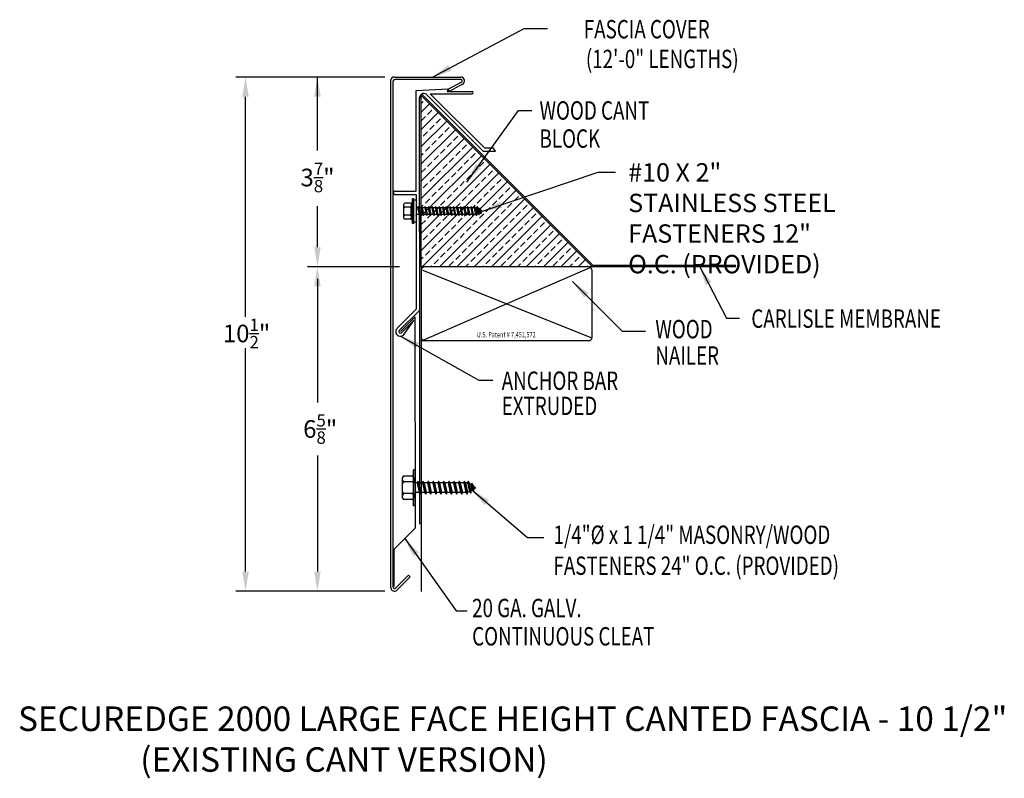
# Model space of a CAD drawing. Extents: x 45.2 to 65.3, y 25.6 to 41.1.
import ezdxf
from ezdxf.enums import TextEntityAlignment as Align

# ---------------------------------------------------------------- set-up
doc = ezdxf.new("R2010")
doc.units = 0
doc.header["$LTSCALE"] = 5
doc.header["$MEASUREMENT"] = 0
for name, color, linetype in [('ADPDETAIL1', 7, 'CONTINUOUS'), ('ADPDETAIL2', 7, 'CONTINUOUS'), ('ADPDETAIL3', 7, 'CONTINUOUS'), ('ADPDIM', 7, 'CONTINUOUS'), ('ADPTEXT', 7, 'CONTINUOUS')]:
    doc.layers.add(name, color=color, linetype=linetype)
doc.styles.add('ADPROMANS', font='ROMANS.SHX')
doc.styles.add('STYLE1', font='dim.shx', dxfattribs={"width": 0.75, "height": 0.36})
doc.dimstyles.new('ADPARCH', dxfattribs={"dimscale": 4, "dimtxt": 0.375, "dimasz": 0.1, "dimexe": 0.05, "dimexo": 0.0625, "dimgap": 0.125, "dimtad": 1, "dimdec": 4, "dimzin": 3, "dimtxsty": 'STYLE1', "dimcen": 0.1875, "dimclrd": 256, "dimclre": 256, "dimclrt": 256, "dimazin": 3, "dimtfac": 1, "dimtdec": 4, "dimtofl": 0, "dimtmove": 0, "dimatfit": 3, "dimtolj": 1, "dimtzin": 3})

msp = doc.modelspace()

# ---------------------------------------------------------------- hatches: boundary and pattern name
at = {"layer": 'ADPTEXT'}
h = msp.add_hatch(dxfattribs=at)
h.set_pattern_fill('ANSI33', color=256, style=0)
h.set_pattern_definition([(45, (14.57383, 12.38595), (-0.1767767, 0.1767767), []), (45, (14.7506, 12.38595), (-0.1767767, 0.1767767), [0.125, -0.0625])])
h.paths.add_polyline_path([(53.381, 36.011), (53.381, 39.511), (56.881, 36.011)])
edge = h.paths.add_edge_path()
edge.add_line((59.804, 36.011), (56.881, 36.011))

# ---------------------------------------------------------------- linework, layer by layer
at = {"layer": 'ADPDETAIL1'}
for p, q in [((52.762, 29.456), (52.762, 39.827)), ((52.824, 39.886), (54.188, 39.886)), ((54.188, 39.836), (52.839, 39.836)), ((52.809, 29.468), (52.809, 39.807)), ((53.28, 39.613), (53.931, 39.647)), ((53.931, 39.647), (53.908, 39.589)), ((54.202, 39.781), (53.926, 39.63)), ((54.225, 39.74), (53.948, 39.589)), ((53.279, 37.556), (53.28, 39.613)), ((53.345, 37.094), (53.345, 39.468)), ((53.381, 36.011), (53.381, 39.511)), ((53.381, 39.511), (56.881, 36.011)), ((53.484, 39.535), (54.644, 38.376)), ((53.564, 39.547), (54.671, 38.441)), ((53.564, 39.547), (54.42, 39.546)), ((53.908, 39.589), (54.42, 39.589)), ((53.345, 36.718), (53.345, 39.092)), ((54.671, 38.441), (54.851, 38.441)), ((54.644, 38.376), (54.895, 38.375)), ((52.842, 37.556), (53.279, 37.556)), ((52.842, 37.491), (53.279, 37.491)), ((53.279, 37.491), (53.278, 35.147)), ((53.345, 37.067), (53.345, 35.122)), ((52.886, 34.755), (53.278, 35.147)), ((52.932, 34.709), (53.345, 35.122)), ((52.954, 34.687), (53.258, 34.991)), ((52.976, 34.665), (53.227, 34.916)), ((53.033, 34.633), (53.227, 34.916)), ((53.26, 30.686), (53.258, 34.991)), ((52.831, 30.251), (53.255, 30.675)), ((52.826, 29.485), (52.826, 30.24)), ((52.857, 29.448), (53.121, 29.711)), ((52.883, 29.407), (53.154, 29.678)), ((53.154, 29.678), (53.121, 29.711))]:
    msp.add_line(p, q, dxfattribs=at)
for centre, radius, start, end in [((52.821, 39.827), 0.0587, 86.6615, 180), ((52.839, 39.807), 0.0294, 90, 180), ((54.186, 39.808), 0.0783, 299.7462, 88.2737), ((54.188, 39.807), 0.0294, 298.6615, 89.8935), ((53.434, 39.462), 0.0888, 55.3235, 183.7179), ((54.42, 39.568), 0.0211, 269.9178, 89.9178), ((52.842, 37.524), 0.0326, 90, 270), ((52.954, 34.687), 0.0959, 135, 325.6568), ((52.954, 34.687), 0.0308, 135, 315), ((53.244, 30.686), 0.0155, 315, 360), ((52.842, 30.24), 0.0155, 135, 180), ((52.833, 29.456), 0.0705, 180, 315), ((52.837, 29.468), 0.0282, 180, 315)]:
    msp.add_arc(centre, radius, start, end, dxfattribs=at)
at = {"layer": 'ADPDETAIL2'}
for p, q in [((53.345, 35.122), (53.345, 30.766)), ((53.381, 30.755), (53.381, 29.381))]:
    msp.add_line(p, q, dxfattribs=at)
at = {"layer": 'ADPDETAIL3'}
for p, q in [((53.399, 39.529), (56.883, 36.045)), ((54.895, 38.375), (54.851, 38.441)), ((53.024, 37.004), (53.024, 37.293)), ((53.157, 37.313), (53.044, 37.313)), ((53.157, 37.231), (53.044, 37.231)), ((53.203, 37.4), (53.177, 37.223)), ((53.177, 37.293), (53.177, 37.251)), ((53.177, 37.251), (53.177, 37.211)), ((53.177, 37.074), (53.177, 37.223)), ((53.203, 36.898), (53.203, 37.4)), ((53.228, 37.4), (53.203, 37.4)), ((53.228, 36.898), (53.228, 37.4)), ((53.278, 37.374), (53.228, 37.374)), ((53.278, 37.374), (53.278, 36.923)), ((53.306, 37.216), (53.278, 37.216)), ((53.313, 37.241), (53.306, 37.216)), ((53.306, 37.216), (53.335, 37.082)), ((53.313, 37.241), (53.352, 37.057)), ((53.33, 37.216), (53.313, 37.241)), ((53.35, 37.216), (53.33, 37.216)), ((53.33, 37.216), (53.358, 37.082)), ((53.379, 37.216), (53.35, 37.216)), ((53.385, 37.241), (53.379, 37.216)), ((53.379, 37.216), (53.407, 37.082)), ((53.385, 37.241), (53.424, 37.057)), ((53.402, 37.216), (53.385, 37.241)), ((53.402, 37.216), (53.431, 37.082)), ((53.451, 37.216), (53.402, 37.216)), ((53.457, 37.241), (53.451, 37.216)), ((53.451, 37.216), (53.479, 37.082)), ((53.457, 37.241), (53.496, 37.057)), ((53.475, 37.216), (53.457, 37.241)), ((53.475, 37.216), (53.503, 37.082)), ((53.523, 37.216), (53.475, 37.216)), ((53.53, 37.241), (53.523, 37.216)), ((53.523, 37.216), (53.552, 37.082)), ((53.53, 37.241), (53.569, 37.057)), ((53.547, 37.216), (53.53, 37.241)), ((53.547, 37.216), (53.575, 37.082)), ((53.595, 37.216), (53.547, 37.216)), ((53.602, 37.241), (53.595, 37.216)), ((53.595, 37.216), (53.624, 37.082)), ((53.602, 37.241), (53.641, 37.057)), ((53.619, 37.216), (53.602, 37.241)), ((53.619, 37.216), (53.648, 37.082)), ((53.668, 37.216), (53.619, 37.216)), ((53.674, 37.241), (53.668, 37.216)), ((53.668, 37.216), (53.696, 37.082)), ((53.674, 37.241), (53.713, 37.057)), ((53.691, 37.216), (53.674, 37.241)), ((53.691, 37.216), (53.72, 37.082)), ((53.74, 37.216), (53.691, 37.216)), ((53.747, 37.241), (53.74, 37.216)), ((53.74, 37.216), (53.768, 37.082)), ((53.747, 37.241), (53.786, 37.057)), ((53.764, 37.216), (53.747, 37.241)), ((53.764, 37.216), (53.792, 37.082)), ((53.812, 37.216), (53.764, 37.216)), ((53.819, 37.241), (53.812, 37.216)), ((53.812, 37.216), (53.841, 37.082)), ((53.819, 37.241), (53.858, 37.057)), ((53.836, 37.216), (53.819, 37.241)), ((53.836, 37.216), (53.864, 37.082)), ((53.885, 37.216), (53.836, 37.216)), ((53.891, 37.241), (53.885, 37.216)), ((53.885, 37.216), (53.913, 37.082)), ((53.891, 37.241), (53.93, 37.057)), ((53.908, 37.216), (53.891, 37.241)), ((53.908, 37.216), (53.937, 37.082)), ((53.957, 37.216), (53.908, 37.216)), ((53.963, 37.241), (53.957, 37.216)), ((53.957, 37.216), (53.985, 37.082)), ((53.963, 37.241), (54.002, 37.057)), ((53.98, 37.216), (53.963, 37.241)), ((53.98, 37.216), (54.009, 37.082)), ((54.029, 37.216), (53.98, 37.216)), ((54.036, 37.241), (54.029, 37.216)), ((54.029, 37.216), (54.058, 37.082)), ((54.036, 37.241), (54.075, 37.057)), ((54.053, 37.216), (54.036, 37.241)), ((54.053, 37.216), (54.081, 37.082)), ((54.101, 37.216), (54.053, 37.216)), ((54.108, 37.241), (54.101, 37.216)), ((54.101, 37.216), (54.13, 37.082)), ((54.108, 37.241), (54.147, 37.057)), ((54.125, 37.216), (54.108, 37.241)), ((54.125, 37.216), (54.153, 37.082)), ((54.174, 37.216), (54.125, 37.216)), ((54.18, 37.241), (54.174, 37.216)), ((54.174, 37.216), (54.202, 37.082)), ((54.18, 37.241), (54.219, 37.057)), ((54.197, 37.216), (54.18, 37.241)), ((54.197, 37.216), (54.226, 37.082)), ((54.246, 37.216), (54.197, 37.216)), ((54.252, 37.241), (54.246, 37.216)), ((54.246, 37.216), (54.274, 37.082)), ((54.252, 37.241), (54.292, 37.057)), ((54.27, 37.216), (54.252, 37.241)), ((54.27, 37.216), (54.298, 37.082)), ((54.318, 37.216), (54.27, 37.216)), ((54.325, 37.241), (54.318, 37.216)), ((54.318, 37.216), (54.347, 37.082)), ((54.325, 37.241), (54.364, 37.057)), ((54.342, 37.216), (54.325, 37.241)), ((54.342, 37.216), (54.37, 37.082)), ((54.391, 37.216), (54.342, 37.216)), ((54.397, 37.241), (54.391, 37.216)), ((54.391, 37.216), (54.419, 37.082)), ((54.397, 37.241), (54.436, 37.057)), ((54.414, 37.216), (54.397, 37.241)), ((54.402, 37.233), (54.446, 37.216)), ((54.414, 37.216), (54.443, 37.082)), ((54.463, 37.216), (54.414, 37.216)), ((54.469, 37.241), (54.463, 37.216)), ((54.463, 37.216), (54.491, 37.082)), ((54.469, 37.241), (54.508, 37.057)), ((54.486, 37.216), (54.469, 37.241)), ((54.486, 37.216), (54.515, 37.082)), ((54.516, 37.216), (54.486, 37.216)), ((54.523, 37.241), (54.516, 37.216)), ((54.516, 37.216), (54.542, 37.096)), ((54.523, 37.241), (54.559, 37.071)), ((54.555, 37.194), (54.523, 37.241)), ((54.574, 37.211), (54.568, 37.186)), ((54.574, 37.211), (54.599, 37.095)), ((54.607, 37.164), (54.574, 37.211)), ((53.157, 37.067), (53.044, 37.067)), ((53.177, 37.074), (53.203, 36.898)), ((53.177, 37.074), (53.177, 37.046)), ((53.177, 37.046), (53.177, 37.004)), ((53.278, 37.119), (53.286, 37.082)), ((53.278, 37.064), (53.28, 37.057)), ((53.278, 37.059), (53.28, 37.057)), ((53.28, 37.057), (53.286, 37.082)), ((53.335, 37.082), (53.286, 37.082)), ((53.335, 37.082), (53.352, 37.057)), ((53.352, 37.057), (53.358, 37.082)), ((53.407, 37.082), (53.358, 37.082)), ((53.407, 37.082), (53.424, 37.057)), ((53.424, 37.057), (53.431, 37.082)), ((53.479, 37.082), (53.431, 37.082)), ((53.479, 37.082), (53.496, 37.057)), ((53.496, 37.057), (53.503, 37.082)), ((53.552, 37.082), (53.503, 37.082)), ((53.552, 37.082), (53.569, 37.057)), ((53.569, 37.057), (53.575, 37.082)), ((53.624, 37.082), (53.575, 37.082)), ((53.624, 37.082), (53.641, 37.057)), ((53.641, 37.057), (53.648, 37.082)), ((53.696, 37.082), (53.648, 37.082)), ((53.696, 37.082), (53.713, 37.057)), ((53.713, 37.057), (53.72, 37.082)), ((53.768, 37.082), (53.72, 37.082)), ((53.768, 37.082), (53.786, 37.057)), ((53.786, 37.057), (53.792, 37.082)), ((53.841, 37.082), (53.792, 37.082)), ((53.841, 37.082), (53.858, 37.057)), ((53.858, 37.057), (53.864, 37.082)), ((53.913, 37.082), (53.864, 37.082)), ((53.913, 37.082), (53.93, 37.057)), ((53.93, 37.057), (53.937, 37.082)), ((53.985, 37.082), (53.937, 37.082)), ((53.985, 37.082), (54.002, 37.057)), ((54.002, 37.057), (54.009, 37.082)), ((54.058, 37.082), (54.009, 37.082)), ((54.058, 37.082), (54.075, 37.057)), ((54.075, 37.057), (54.081, 37.082)), ((54.13, 37.082), (54.081, 37.082)), ((54.13, 37.082), (54.147, 37.057)), ((54.147, 37.057), (54.153, 37.082)), ((54.202, 37.082), (54.153, 37.082)), ((54.202, 37.082), (54.219, 37.057)), ((54.219, 37.057), (54.226, 37.082)), ((54.274, 37.082), (54.226, 37.082)), ((54.274, 37.082), (54.292, 37.057)), ((54.292, 37.057), (54.298, 37.082)), ((54.347, 37.082), (54.298, 37.082)), ((54.347, 37.082), (54.364, 37.057)), ((54.364, 37.057), (54.37, 37.082)), ((54.419, 37.082), (54.37, 37.082)), ((54.419, 37.082), (54.436, 37.057)), ((54.436, 37.057), (54.443, 37.082)), ((54.459, 37.082), (54.44, 37.074)), ((54.491, 37.082), (54.443, 37.082)), ((54.491, 37.082), (54.508, 37.057)), ((54.508, 37.057), (54.515, 37.082)), ((54.542, 37.096), (54.515, 37.082)), ((54.542, 37.096), (54.559, 37.071)), ((54.555, 37.194), (54.568, 37.186)), ((54.555, 37.194), (54.57, 37.112)), ((54.559, 37.071), (54.57, 37.112)), ((54.568, 37.186), (54.582, 37.119)), ((54.582, 37.119), (54.57, 37.112)), ((54.582, 37.119), (54.599, 37.095)), ((54.599, 37.095), (54.61, 37.136)), ((54.607, 37.164), (54.633, 37.149)), ((54.607, 37.164), (54.61, 37.136)), ((54.633, 37.149), (54.61, 37.136)), ((53.157, 36.984), (53.044, 36.984)), ((53.228, 36.898), (53.203, 36.898)), ((53.278, 36.923), (53.228, 36.923)), ((53.381, 36.011), (53.381, 30.755)), ((56.881, 36.011), (53.381, 36.011)), ((59.804, 36.011), (53.454, 36.011)), ((59.804, 36.037), (56.904, 36.037)), ((53.403, 35.943), (55.125, 35.254)), ((56.826, 35.992), (55.125, 35.254)), ((56.868, 34.571), (56.868, 35.937)), ((55.125, 35.254), (53.423, 34.516)), ((55.125, 35.254), (56.846, 34.566)), ((56.795, 34.498), (53.381, 34.498)), ((53.223, 31.132), (53.223, 31.866)), ((53.259, 31.866), (53.223, 31.866)), ((53.259, 31.132), (53.259, 31.866)), ((53, 31.288), (53, 31.71)), ((53.194, 31.739), (53.029, 31.739)), ((53.194, 31.619), (53.029, 31.619)), ((53.223, 31.71), (53.223, 31.649)), ((53.223, 31.649), (53.223, 31.59)), ((53.223, 31.39), (53.223, 31.608)), ((53.299, 31.597), (53.258, 31.597)), ((53.308, 31.633), (53.299, 31.597)), ((53.299, 31.597), (53.34, 31.401)), ((53.308, 31.633), (53.365, 31.365)), ((53.333, 31.597), (53.308, 31.633)), ((53.333, 31.597), (53.375, 31.401)), ((53.363, 31.597), (53.333, 31.597)), ((53.404, 31.597), (53.363, 31.597)), ((53.414, 31.633), (53.404, 31.597)), ((53.404, 31.597), (53.446, 31.401)), ((53.414, 31.633), (53.471, 31.365)), ((53.439, 31.597), (53.414, 31.633)), ((53.439, 31.597), (53.48, 31.401)), ((53.51, 31.597), (53.439, 31.597)), ((53.52, 31.633), (53.51, 31.597)), ((53.51, 31.597), (53.552, 31.401)), ((53.52, 31.633), (53.577, 31.365)), ((53.545, 31.597), (53.52, 31.633)), ((53.545, 31.597), (53.586, 31.401)), ((53.616, 31.597), (53.545, 31.597)), ((53.625, 31.633), (53.616, 31.597)), ((53.616, 31.597), (53.657, 31.401)), ((53.625, 31.633), (53.682, 31.365)), ((53.65, 31.597), (53.625, 31.633)), ((53.65, 31.597), (53.692, 31.401)), ((53.721, 31.597), (53.65, 31.597)), ((53.731, 31.633), (53.721, 31.597)), ((53.721, 31.597), (53.763, 31.401)), ((53.731, 31.633), (53.788, 31.365)), ((53.756, 31.597), (53.731, 31.633)), ((53.756, 31.597), (53.797, 31.401)), ((53.827, 31.597), (53.756, 31.597)), ((53.836, 31.633), (53.827, 31.597)), ((53.827, 31.597), (53.868, 31.401)), ((53.836, 31.633), (53.893, 31.365)), ((53.861, 31.597), (53.836, 31.633)), ((53.861, 31.597), (53.903, 31.401)), ((53.933, 31.597), (53.861, 31.597)), ((53.942, 31.633), (53.933, 31.597)), ((53.933, 31.597), (53.974, 31.401)), ((53.942, 31.633), (53.999, 31.365)), ((53.967, 31.597), (53.942, 31.633)), ((53.967, 31.597), (54.009, 31.401)), ((54.038, 31.597), (53.967, 31.597)), ((54.048, 31.633), (54.038, 31.597)), ((54.038, 31.597), (54.08, 31.401)), ((54.048, 31.633), (54.105, 31.365)), ((54.073, 31.597), (54.048, 31.633)), ((54.073, 31.597), (54.114, 31.401)), ((54.144, 31.597), (54.073, 31.597)), ((54.153, 31.633), (54.144, 31.597)), ((54.144, 31.597), (54.185, 31.401)), ((54.153, 31.633), (54.21, 31.365)), ((54.178, 31.597), (54.153, 31.633)), ((54.178, 31.597), (54.22, 31.401)), ((54.249, 31.597), (54.178, 31.597)), ((54.259, 31.633), (54.249, 31.597)), ((54.249, 31.597), (54.291, 31.401)), ((54.259, 31.633), (54.316, 31.365)), ((54.284, 31.597), (54.259, 31.633)), ((54.284, 31.597), (54.326, 31.401)), ((54.328, 31.597), (54.284, 31.597)), ((54.337, 31.633), (54.328, 31.597)), ((54.328, 31.597), (54.365, 31.422)), ((54.384, 31.565), (54.337, 31.633)), ((54.337, 31.633), (54.39, 31.386)), ((54.412, 31.59), (54.403, 31.554)), ((54.412, 31.59), (54.449, 31.42)), ((54.46, 31.521), (54.412, 31.59)), ((53.194, 31.379), (53.029, 31.379)), ((53.223, 31.39), (53.223, 31.35)), ((53.258, 31.456), (53.269, 31.401)), ((53.258, 31.375), (53.26, 31.365)), ((53.26, 31.365), (53.269, 31.401)), ((53.34, 31.401), (53.269, 31.401)), ((53.34, 31.401), (53.365, 31.365)), ((53.365, 31.365), (53.375, 31.401)), ((53.446, 31.401), (53.375, 31.401)), ((53.446, 31.401), (53.471, 31.365)), ((53.471, 31.365), (53.48, 31.401)), ((53.552, 31.401), (53.48, 31.401)), ((53.552, 31.401), (53.577, 31.365)), ((53.577, 31.365), (53.586, 31.401)), ((53.657, 31.401), (53.586, 31.401)), ((53.657, 31.401), (53.682, 31.365)), ((53.682, 31.365), (53.692, 31.401)), ((53.763, 31.401), (53.692, 31.401)), ((53.763, 31.401), (53.788, 31.365)), ((53.788, 31.365), (53.797, 31.401)), ((53.868, 31.401), (53.797, 31.401)), ((53.868, 31.401), (53.893, 31.365)), ((53.893, 31.365), (53.903, 31.401)), ((53.974, 31.401), (53.903, 31.401)), ((53.974, 31.401), (53.999, 31.365)), ((53.999, 31.365), (54.009, 31.401)), ((54.08, 31.401), (54.009, 31.401)), ((54.08, 31.401), (54.105, 31.365)), ((54.105, 31.365), (54.114, 31.401)), ((54.185, 31.401), (54.114, 31.401)), ((54.185, 31.401), (54.21, 31.365)), ((54.21, 31.365), (54.22, 31.401)), ((54.244, 31.401), (54.217, 31.39)), ((54.291, 31.401), (54.22, 31.401)), ((54.291, 31.401), (54.316, 31.365)), ((54.316, 31.365), (54.326, 31.401)), ((54.365, 31.422), (54.326, 31.401)), ((54.365, 31.422), (54.39, 31.386)), ((54.384, 31.565), (54.405, 31.446)), ((54.384, 31.565), (54.403, 31.554)), ((54.39, 31.386), (54.405, 31.446)), ((54.403, 31.554), (54.423, 31.456)), ((54.423, 31.456), (54.405, 31.446)), ((54.423, 31.456), (54.449, 31.42)), ((54.449, 31.42), (54.464, 31.48)), ((54.46, 31.521), (54.498, 31.499)), ((54.46, 31.521), (54.464, 31.48)), ((54.498, 31.499), (54.464, 31.48)), ((53.194, 31.259), (53.029, 31.259)), ((53.223, 31.35), (53.223, 31.288)), ((53.258, 31.368), (53.26, 31.365)), ((53.259, 31.132), (53.223, 31.132))]:
    msp.add_line(p, q, dxfattribs=at)
for centre, radius, start, end in [((53.044, 37.293), 0.0201, 90, 180), ((53.044, 37.251), 0.0201, 180, 270), ((53.044, 37.211), 0.0201, 90, 180), ((53.157, 37.293), 0.0201, 0, 90), ((53.157, 37.251), 0.0201, 270, 0), ((53.157, 37.211), 0.0201, 0, 90), ((53.044, 37.087), 0.0201, 180, 270), ((53.044, 37.046), 0.0201, 90, 180), ((53.044, 37.004), 0.0201, 180, 270), ((53.157, 37.087), 0.0201, 270, 0), ((53.157, 37.046), 0.0201, 0, 90), ((53.157, 37.004), 0.0201, 270, 0), ((53.454, 35.937), 0.0734, 90, 180), ((56.795, 35.937), 0.0734, 0, 90), ((56.904, 36.066), 0.0294, 224.6496, 270), ((53.454, 34.571), 0.0734, 180, 270), ((56.795, 34.571), 0.0734, 270, 0), ((53.029, 31.71), 0.0294, 90, 180), ((53.029, 31.649), 0.0294, 180, 270), ((53.029, 31.59), 0.0294, 90, 180), ((53.194, 31.71), 0.0294, 0, 90), ((53.194, 31.649), 0.0294, 270, 0), ((53.194, 31.59), 0.0294, 0, 90), ((53.029, 31.408), 0.0294, 180, 270), ((53.029, 31.35), 0.0294, 90, 180), ((53.194, 31.408), 0.0294, 270, 0), ((53.194, 31.35), 0.0294, 0, 90), ((53.029, 31.288), 0.0294, 180, 270), ((53.194, 31.288), 0.0294, 270, 0)]:
    msp.add_arc(centre, radius, start, end, dxfattribs=at)
at = {"layer": 'ADPDIM'}
for p, q in [((52.635, 39.887), (49.592, 39.887)), ((51.26, 38.39), (51.26, 39.886)), ((49.792, 34.993), (49.792, 39.486)), ((51.26, 36.411), (51.26, 37.248)), ((52.685, 36.011), (51.06, 36.011)), ((52.935, 36.011), (51.06, 36.011)), ((51.26, 35.767), (51.26, 35.367)), ((51.26, 35.767), (51.26, 33.239)), ((49.792, 29.787), (49.792, 34.347)), ((51.26, 32.159), (51.26, 29.787)), ((52.635, 29.387), (49.592, 29.387))]:
    msp.add_line(p, q, dxfattribs=at)
for points in [[(49.725, 39.486), (49.858, 39.486), (49.792, 39.886)], [(51.194, 39.486), (51.327, 39.486), (51.26, 39.886)], [(51.194, 36.411), (51.327, 36.411), (51.26, 36.011)], [(51.194, 35.611), (51.327, 35.611), (51.26, 36.011)], [(51.194, 35.611), (51.327, 35.611), (51.26, 36.011)], [(49.725, 29.787), (49.858, 29.787), (49.792, 29.387)], [(51.194, 29.787), (51.327, 29.787), (51.26, 29.387)]]:
    msp.add_solid(points, dxfattribs=at)
at = {"layer": 'ADPTEXT'}
for p, q in [((53.926, 39.63), (53.949, 39.589)), ((59.804, 36.011), (56.881, 36.011)), ((53.345, 30.766), (53.381, 30.766))]:
    msp.add_line(p, q, dxfattribs=at)

# ---------------------------------------------------------------- texts
at = {"layer": 'ADPDIM', "char_height": 0.36, "attachment_point": 5, "style": 'STYLE1'}
for s, insert in [('\\A1;3{\\H0.7x;\\S7/8;}"', (51.262, 37.835)), ('\\A1;10{\\H0.7x;\\S1/2;}"', (49.812, 34.65)), ('\\A1;6{\\H0.7x;\\S5/8;}"', (51.316, 32.699))]:
    msp.add_mtext(s, dxfattribs=dict(at, insert=insert))
at = {"layer": 'ADPTEXT', "style": 'STYLE1', "width": 0.75}
for s, p in [('FASCIA COVER', (59.271, 40.677)), ('(12\'-0" LENGTHS)', (59.863, 40.069))]:
    msp.add_text(s, height=0.375, dxfattribs=at).set_placement(p, align=Align.RIGHT)
for s, p in [('WOOD CANT', (55.796, 39.017)), ('BLOCK', (55.796, 38.443)), ('CARLISLE MEMBRANE', (60.122, 34.766)), ('WOOD', (58.161, 34.551)), ('NAILER', (58.161, 34.013)), ('ANCHOR BAR', (55.024, 33.498)), ('EXTRUDED', (55.024, 32.984)), ('1/4"%%C x 1 1/4" MASONRY/WOOD', (56.082, 30.352)), ('FASTENERS 24" O.C. (PROVIDED)', (56.081, 29.72)), ('20 GA. GALV.', (54.42, 28.856)), ('CONTINUOUS CLEAT', (54.42, 28.278))]:
    msp.add_text(s, height=0.375, dxfattribs=at).set_placement(p)
at = {"layer": 'ADPTEXT', "style": 'ADPROMANS', "width": 0.75}
msp.add_text('U.S. Patent # 7,451,572', height=0.11028, dxfattribs=at).set_placement((55.115, 34.57), align=Align.CENTER)
at = {"layer": 'ADPTEXT', "attachment_point": 1}
for s, insert, char_height, width, style in [('#10 X 2" STAINLESS STEEL FASTENERS 12" O.C. (PROVIDED)', (57.608, 38.128), 0.375, 4.36979, 'STYLE1'), ('{\\W0.129642; }SECUREDGE 2000 LARGE FACE HEIGHT CANTED FASCIA - 10 1/2" \\P{\\W8.23149;  }(EXISTING CANT VERSION)', (45.126, 27.032), 0.5, 26.05821, 'ADPROMANS')]:
    msp.add_mtext(s, dxfattribs=dict(at, insert=insert, char_height=char_height, width=width, style=style))

# ---------------------------------------------------------------- leaders
at = {"layer": 'ADPTEXT'}
for points in [[(53.611, 39.886), (55.484, 40.875), (55.96, 40.875)], [(54.312, 37.742), (55.369, 39.206), (55.64, 39.206)], [(54.633, 37.149), (56.995, 37.942), (57.345, 37.941)], [(59.062, 36.027), (59.616, 34.964), (59.88, 34.964)], [(56.47, 35.711), (57.485, 34.697), (57.96, 34.697)], [(52.957, 34.596), (54.556, 33.693), (54.84, 33.693)], [(54.414, 31.456), (55.551, 30.481), (55.886, 30.482)], [(53.043, 30.463), (54.092, 28.983), (54.319, 28.983)]]:
    msp.add_leader(points, dimstyle='ADPARCH', override={"dimgap": 0.125, "dimtad": 0}, dxfattribs=at)

doc.saveas('drawing.dxf')
